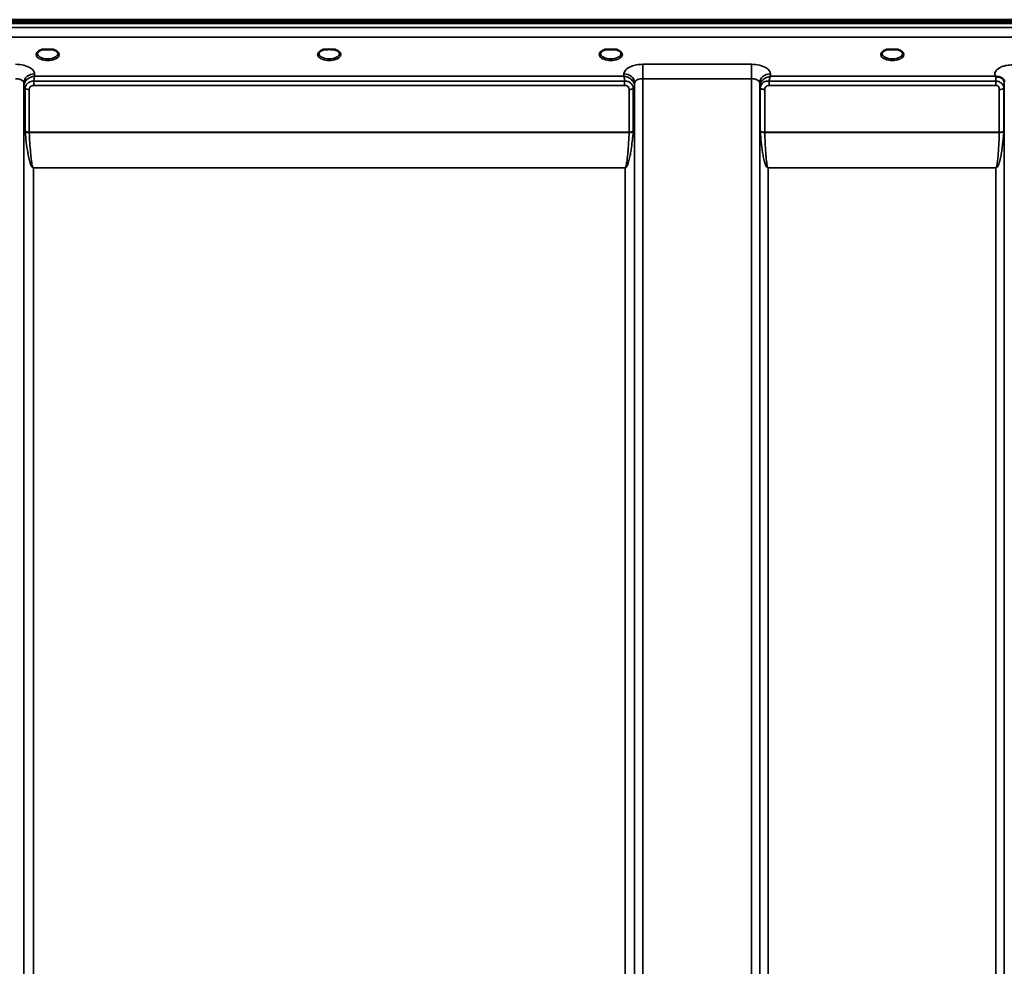
# Model space of a CAD drawing. Units: millimetres. Extents: x 0 to 9900, y 0 to 7000.
# Drawn here: x 3278 to 3694, y 4934 to 5334 of the extents above; entities that cross this region are included whole.
import ezdxf

# ---------------------------------------------------------------- set-up
doc = ezdxf.new("R2010")
doc.units = ezdxf.units.MM
doc.header["$LTSCALE"] = 33.333333
doc.layers.add('Visible (ISO)', color=7, linetype='Continuous', lineweight=50)
doc.layers.add('Visible Narrow (ISO)', color=7, linetype='Continuous', lineweight=35)

msp = doc.modelspace()

# ---------------------------------------------------------------- linework, layer by layer
at = {"layer": 'Visible (ISO)'}
for p, q in [((2910.91, 5334.25), (3906.62, 5334.25)), ((2910.91, 5333.82), (3906.62, 5333.82)), ((3905.92, 5332.71), (2911.61, 5332.71)), ((3288.98, 5321.61), (3287.39, 5321.61)), ((3292.14, 5321.61), (3290.56, 5321.61)), ((3407.34, 5321.61), (3406.39, 5321.61)), ((3411.14, 5321.61), (3410.19, 5321.61)), ((3526.98, 5321.61), (3525.39, 5321.61)), ((3530.14, 5321.61), (3528.56, 5321.61)), ((3645.98, 5321.61), (3644.39, 5321.61)), ((3649.14, 5321.61), (3647.56, 5321.61))]:
    msp.add_line(p, q, dxfattribs=at)
for centre, major_axis, start_param, end_param in [((3289.77, 5319.47), (4.3, 0), 1.386041, 1.755552), ((3408.77, 5319.5), (4.4, 0), 1.241755, 1.899837), ((3527.77, 5319.47), (4.3, 0), 1.386041, 1.755552), ((3646.77, 5319.47), (4.3, 0), 1.386041, 1.755552)]:
    msp.add_ellipse(centre, major_axis=major_axis, ratio=0.507558, start_param=start_param, end_param=end_param, dxfattribs=at)
for points, knots in [([(3287.48, 5321.61), (3287.1, 5321.5), (3286.75, 5321.36), (3286.15, 5321.05), (3285.9, 5320.86), (3285.56, 5320.51), (3285.45, 5320.34), (3285.38, 5320.09), (3285.37, 5320.01), (3285.37, 5319.93)], [0.0071085, 0.0071085, 0.0071085, 0.0071085, 0.1407127, 0.1407127, 0.2788251, 0.2788251, 0.4120638, 0.4120638, 0.4846804, 0.4846804, 0.4846804, 0.4846804]), ([(3287.39, 5321.61), (3287.38, 5321.61), (3287.37, 5321.61), (3287.33, 5321.61), (3287.29, 5321.61), (3287.21, 5321.61), (3287.16, 5321.6), (3287.12, 5321.6), (3287.12, 5321.6), (3287.12, 5321.6)], [0, 0, 0, 0, 0.00242043, 0.00242043, 0.01344365, 0.01344365, 0.02644486, 0.02644486, 0.0266401, 0.0266401, 0.0266401, 0.0266401]), ([(3294.16, 5319.93), (3294.17, 5320.05), (3294.14, 5320.17), (3294.03, 5320.41), (3293.95, 5320.53), (3293.65, 5320.85), (3293.4, 5321.04), (3292.8, 5321.36), (3292.44, 5321.5), (3292.05, 5321.61)], [0, 0, 0, 0, 0.1043079, 0.1043079, 0.2008663, 0.2008663, 0.3424809, 0.3424809, 0.4777122, 0.4777122, 0.4777122, 0.4777122]), ([(3292.41, 5321.6), (3292.41, 5321.6), (3292.41, 5321.6), (3292.36, 5321.6), (3292.32, 5321.61), (3292.22, 5321.61), (3292.17, 5321.61), (3292.14, 5321.61)], [-0.00020624, -0.00020624, -0.00020624, -0.00020624, 0, 0, 0.01441613, 0.01441613, 0.03026508, 0.03026508, 0.03026508, 0.03026508]), ([(3406.48, 5321.61), (3406.1, 5321.5), (3405.75, 5321.36), (3405.15, 5321.05), (3404.9, 5320.86), (3404.56, 5320.51), (3404.45, 5320.34), (3404.38, 5320.09), (3404.37, 5320.01), (3404.37, 5319.93)], [0.0071084, 0.0071084, 0.0071084, 0.0071084, 0.1406378, 0.1406378, 0.2786997, 0.2786997, 0.411939, 0.411939, 0.4846424, 0.4846424, 0.4846424, 0.4846424]), ([(3406.39, 5321.61), (3406.38, 5321.61), (3406.37, 5321.61), (3406.33, 5321.61), (3406.29, 5321.61), (3406.21, 5321.61), (3406.16, 5321.6), (3406.12, 5321.6), (3406.12, 5321.6), (3406.12, 5321.6)], [0, 0, 0, 0, 0.00242044, 0.00242044, 0.01344367, 0.01344367, 0.02644486, 0.02644486, 0.02663983, 0.02663983, 0.02663983, 0.02663983]), ([(3413.16, 5319.93), (3413.17, 5320.05), (3413.14, 5320.17), (3413.03, 5320.41), (3412.95, 5320.53), (3412.65, 5320.84), (3412.4, 5321.04), (3411.8, 5321.36), (3411.44, 5321.5), (3411.05, 5321.61)], [0, 0, 0, 0, 0.1040513, 0.1040513, 0.1999556, 0.1999556, 0.3421601, 0.3421601, 0.4773926, 0.4773926, 0.4773926, 0.4773926]), ([(3411.41, 5321.6), (3411.41, 5321.6), (3411.41, 5321.6), (3411.36, 5321.6), (3411.32, 5321.61), (3411.23, 5321.61), (3411.2, 5321.61), (3411.16, 5321.61), (3411.15, 5321.61), (3411.14, 5321.61)], [-0.0002005, -0.0002005, -0.0002005, -0.0002005, 0, 0, 0.01442019, 0.01442019, 0.02533715, 0.02533715, 0.02710203, 0.02710203, 0.02710203, 0.02710203]), ([(3525.48, 5321.61), (3525.1, 5321.5), (3524.75, 5321.36), (3524.15, 5321.05), (3523.9, 5320.86), (3523.56, 5320.51), (3523.45, 5320.34), (3523.38, 5320.09), (3523.37, 5320.01), (3523.37, 5319.93)], [0.0071084, 0.0071084, 0.0071084, 0.0071084, 0.1407093, 0.1407093, 0.2788313, 0.2788313, 0.4120561, 0.4120561, 0.4846407, 0.4846407, 0.4846407, 0.4846407]), ([(3525.39, 5321.61), (3525.38, 5321.61), (3525.37, 5321.61), (3525.33, 5321.61), (3525.29, 5321.61), (3525.21, 5321.61), (3525.16, 5321.6), (3525.12, 5321.6), (3525.12, 5321.6), (3525.12, 5321.6)], [0, 0, 0, 0, 0.00242045, 0.00242045, 0.0134437, 0.0134437, 0.0264449, 0.0264449, 0.02664013, 0.02664013, 0.02664013, 0.02664013]), ([(3532.16, 5319.93), (3532.17, 5320.05), (3532.14, 5320.17), (3532.03, 5320.41), (3531.95, 5320.53), (3531.65, 5320.85), (3531.4, 5321.04), (3530.79, 5321.36), (3530.44, 5321.5), (3530.05, 5321.61)], [0, 0, 0, 0, 0.1043478, 0.1043478, 0.2008876, 0.2008876, 0.3424821, 0.3424821, 0.4776911, 0.4776911, 0.4776911, 0.4776911]), ([(3530.41, 5321.6), (3530.41, 5321.6), (3530.41, 5321.6), (3530.36, 5321.6), (3530.32, 5321.61), (3530.23, 5321.61), (3530.2, 5321.61), (3530.16, 5321.61), (3530.15, 5321.61), (3530.14, 5321.61)], [-0.00019926, -0.00019926, -0.00019926, -0.00019926, 0, 0, 0.01442031, 0.01442031, 0.02533737, 0.02533737, 0.02710226, 0.02710226, 0.02710226, 0.02710226]), ([(3644.48, 5321.61), (3644.1, 5321.5), (3643.75, 5321.36), (3643.15, 5321.05), (3642.9, 5320.86), (3642.56, 5320.51), (3642.45, 5320.34), (3642.38, 5320.09), (3642.37, 5320.01), (3642.37, 5319.93)], [0.0071083, 0.0071083, 0.0071083, 0.0071083, 0.1406633, 0.1406633, 0.2787377, 0.2787377, 0.4119674, 0.4119674, 0.4845838, 0.4845838, 0.4845838, 0.4845838]), ([(3644.39, 5321.61), (3644.38, 5321.61), (3644.37, 5321.61), (3644.33, 5321.61), (3644.29, 5321.61), (3644.21, 5321.61), (3644.16, 5321.6), (3644.12, 5321.6), (3644.12, 5321.6), (3644.12, 5321.6)], [0, 0, 0, 0, 0.00242045, 0.00242045, 0.01344371, 0.01344371, 0.0264449, 0.0264449, 0.02663997, 0.02663997, 0.02663997, 0.02663997]), ([(3651.16, 5319.93), (3651.17, 5320.05), (3651.14, 5320.17), (3651.03, 5320.41), (3650.95, 5320.53), (3650.65, 5320.84), (3650.4, 5321.04), (3649.8, 5321.36), (3649.44, 5321.5), (3649.05, 5321.61)], [0, 0, 0, 0, 0.104115, 0.104115, 0.2000025, 0.2000025, 0.3421704, 0.3421704, 0.4773602, 0.4773602, 0.4773602, 0.4773602]), ([(3649.41, 5321.6), (3649.41, 5321.6), (3649.41, 5321.6), (3649.36, 5321.6), (3649.32, 5321.61), (3649.22, 5321.61), (3649.17, 5321.61), (3649.14, 5321.61)], [-0.00020623, -0.00020623, -0.00020623, -0.00020623, 0, 0, 0.01441608, 0.01441608, 0.03026485, 0.03026485, 0.03026485, 0.03026485]), ([(3690.55, 5310.21), (3690.54, 5310.22), (3690.52, 5310.23), (3690.49, 5310.24), (3690.47, 5310.25), (3690.45, 5310.26), (3690.44, 5310.26), (3690.42, 5310.27), (3690.41, 5310.27), (3690.4, 5310.28), (3690.39, 5310.28), (3690.39, 5310.28), (3690.38, 5310.28), (3690.38, 5310.29), (3690.37, 5310.29), (3690.37, 5310.29), (3690.36, 5310.29), (3690.36, 5310.29), (3690.36, 5310.29), (3690.36, 5310.3), (3690.35, 5310.3), (3690.35, 5310.3), (3690.35, 5310.3), (3690.35, 5310.3), (3690.35, 5310.3), (3690.35, 5310.3), (3690.35, 5310.3), (3690.35, 5310.3), (3690.35, 5310.3), (3690.35, 5310.3), (3690.35, 5310.3), (3690.35, 5310.3)], [0, 0, 0, 0, 0.00512459, 0.0076869, 0.0102492, 0.01281149, 0.01537378, 0.01665492, 0.01793606, 0.0192172, 0.02049834, 0.02113891, 0.02177948, 0.02242004, 0.02306059, 0.02370088, 0.0243404, 0.02465971, 0.02497864, 0.02529714, 0.02546475, 0.02565978, 0.02586008, 0.02595426, 0.02604022, 0.0261148, 0.02617481, 0.02621709, 0.02623871, 0.02624713, 0.02625339, 0.02625339, 0.02625339, 0.02625339]), ([(3692.15, 5309.96), (3691.84, 5310.03), (3691.53, 5310.07), (3691.06, 5310.12), (3690.88, 5310.14), (3690.71, 5310.17), (3690.68, 5310.18), (3690.62, 5310.19), (3690.58, 5310.2), (3690.56, 5310.21)], [0, 0, 0, 0, 0.1103089, 0.1103089, 0.1933939, 0.1933939, 0.2118262, 0.2118262, 0.2325305, 0.2325305, 0.2325305, 0.2325305]), ([(3693.84, 5308.79), (3693.7, 5309.04), (3693.48, 5309.29), (3693.18, 5309.51), (3693.09, 5309.57), (3692.99, 5309.64), (3692.88, 5309.69), (3692.66, 5309.81), (3692.41, 5309.9), (3692.15, 5309.96)], [0.1079652, 0.1079652, 0.1079652, 0.1079652, 0.1883671, 0.1883671, 0.1883671, 0.2133601, 0.2133601, 0.2133601, 0.2655395, 0.2655395, 0.2655395, 0.2655395])]:
    msp.add_open_spline(points, degree=3, knots=knots, dxfattribs=at)
msp.add_open_spline([(3694.07, 5307.96), (3694.06, 5308.28), (3693.95, 5308.6), (3693.84, 5308.79)], degree=3, dxfattribs=at)
at = {"layer": 'Visible Narrow (ISO)'}
for p, q in [((3728.33, 5330.94), (3089.2, 5330.94)), ((3089.27, 5326.87), (3728.27, 5326.87)), ((3587.21, 5315.38), (3541.32, 5315.38)), ((3541.32, 5315.38), (3541.32, 5309.31)), ((3587.21, 5315.38), (3587.21, 5309.31)), ((3284.23, 5310.3), (3284.21, 5311.35)), ((3533.31, 5310.3), (3284.23, 5310.3)), ((3533.32, 5311.35), (3533.31, 5310.3)), ((3595.23, 5310.3), (3595.21, 5311.35)), ((3690.35, 5310.3), (3595.23, 5310.3)), ((3279.71, 5307.45), (3279.73, 5306.15)), ((3279.71, 5307.45), (3279.71, 4346.35)), ((3279.73, 4416.94), (3279.73, 5306.15)), ((3283.94, 5306.46), (3283.94, 5308.25)), ((3533.59, 5308.25), (3283.94, 5308.25)), ((3283.94, 5306.46), (3533.59, 5306.46)), ((3533.59, 5306.46), (3533.59, 5308.25)), ((3537.8, 5306.15), (3537.82, 5307.45)), ((3537.8, 5306.15), (3537.8, 4416.94)), ((3537.82, 4346.34), (3537.82, 5307.45)), ((3541.32, 5309.31), (3541.32, 4343.79)), ((3541.32, 5309.31), (3587.21, 5309.31)), ((3587.21, 4134.75), (3587.21, 5309.31)), ((3590.71, 5307.45), (3590.71, 4138.22)), ((3590.71, 5307.45), (3590.74, 5305.9)), ((3590.74, 4141.29), (3590.74, 5305.9)), ((3594.65, 5306.46), (3594.65, 5308.25)), ((3690.55, 5308.25), (3594.65, 5308.25)), ((3594.65, 5306.46), (3690.55, 5306.46)), ((3690.55, 5306.46), (3690.55, 5308.25)), ((3694.05, 5307.27), (3694.07, 5308.03)), ((3694.05, 5305.92), (3694.05, 4141.29)), ((3280.27, 5287.12), (3280.27, 5305.19)), ((3282, 5304.71), (3282, 5286.66)), ((3535.53, 5286.66), (3535.53, 5304.71)), ((3537.26, 5305.19), (3537.26, 5287.12)), ((3590.94, 5287.27), (3590.94, 5305.35)), ((3592.82, 5304.7), (3592.82, 5286.66)), ((3691.96, 5286.66), (3691.96, 5304.72)), ((3693.85, 5305.37), (3693.85, 5287.27)), ((3535.53, 5286.66), (3282, 5286.66)), ((3282.01, 5286.53), (3535.53, 5286.53)), ((3691.96, 5286.66), (3592.82, 5286.66)), ((3592.83, 5286.53), (3691.96, 5286.53)), ((3533.8, 5271.66), (3283.73, 5271.66)), ((3283.73, 5271.66), (3283.73, 5271.57)), ((3283.73, 5271.57), (3533.8, 5271.57)), ((3283.73, 5271.57), (3283.73, 4419.51)), ((3533.8, 5271.66), (3533.8, 5271.57)), ((3533.8, 4419.51), (3533.8, 5271.57)), ((3690.55, 5271.66), (3594.24, 5271.66)), ((3594.24, 5271.66), (3594.24, 5271.57)), ((3594.24, 5271.57), (3690.55, 5271.57)), ((3594.24, 5271.57), (3594.24, 4146.2)), ((3690.55, 5271.66), (3690.55, 5271.57)), ((3690.55, 4146.2), (3690.55, 5271.57))]:
    msp.add_line(p, q, dxfattribs=at)
for centre, major_axis, ratio, start_param, end_param in [((3289.77, 5319.5), (4.9, 0), 0.507558, 2.141394, 7.283384), ((3289.77, 5319.93), (-4.4, 0), 0.508416, 0.003173, 3.138331), ((3408.77, 5319.5), (4.9, 0), 0.507558, 2.141394, 7.283384), ((3408.77, 5319.93), (-4.4, 0), 0.508416, 0.003142, 3.139011), ((3527.77, 5319.5), (4.9, 0), 0.507558, 2.141394, 7.283384), ((3527.77, 5319.93), (-4.4, 0), 0.508416, 0.003079, 3.13838), ((3646.77, 5319.5), (4.9, 0), 0.507558, 2.141394, 7.283384), ((3646.77, 5319.93), (-4.4, 0), 0.508416, 0.002997, 3.139088), ((3284.21, 5307.47), (-4.5, -0.08), 0.861596, 4.69758, 6.268166), ((3533.32, 5307.47), (4.5, -0.08), 0.861596, 0.015019, 1.585606), ((3595.21, 5307.47), (-4.5, -0.08), 0.861596, 4.69758, 6.268166), ((3690.55, 5307.27), (0, -3.56), 0.001593, 3.740057, 4.43573), ((3690.55, 5307.28), (3.5, -0.06), 0.861596, 0.015009, 1.11128), ((3283.73, 5306.18), (-4, 0.11), 0.486488, 0.022858, 0.536902), ((3281.98, 5306.18), (-0.08, -2.75), 0.819302, 4.714112, 4.747889), ((3283.73, 5306.17), (-4, 0), 0.486614, 0.008727, 0.523599), ((3533.8, 5306.18), (4, 0.11), 0.486488, 5.746284, 6.260327), ((3533.8, 5306.17), (4, 0), 0.486614, 5.759587, 6.274459), ((3535.55, 5306.18), (0.08, -2.75), 0.819294, 1.535297, 1.569075), ((3594.24, 5305.93), (-3.5, 0.1), 0.486488, 0.022895, 0.35314), ((3592.99, 5305.93), (-0.08, -2.75), 0.818046, 4.712321, 4.746098), ((3594.24, 5305.91), (-3.5, 0), 0.4866, 0.008727, 0.339837), ((3690.55, 5305.93), (3.5, 0), 0.486627, 5.943354, 6.274459), ((3282, 5305.73), (-2, 0.05), 0.486534, 0.536919, 1.584117), ((3282.91, 5305.2), (-0.07, -2.82), 0.93463, 4.710415, 4.739708), ((3282, 5305.68), (-2, 0), 0.486614, 0.523599, 1.570796), ((3283.49, 5304.71), (-0.04, -1.59), 0.936947, 4.712266, 4.741556), ((3535.53, 5305.73), (2, 0.05), 0.486534, 4.699068, 5.746258), ((3535.53, 5305.68), (2, 0), 0.486614, 4.712389, 5.759587), ((3534.05, 5304.71), (0.04, -1.59), 0.936965, 1.541625, 1.570914), ((3534.63, 5305.2), (0.07, -2.82), 0.934633, 1.543477, 1.57277), ((3592.82, 5305.72), (-2, 0.05), 0.486526, 0.353149, 1.584109), ((3593.8, 5305.36), (-0.07, -3.06), 0.934731, 4.708346, 4.737618), ((3592.82, 5305.67), (-2, 0), 0.4866, 0.339837, 1.570796), ((3594.43, 5304.7), (-0.04, -1.72), 0.936967, 4.711, 4.740271), ((3691.96, 5305.69), (2, 0), 0.486627, 4.712389, 5.943348), ((3282, 5285.73), (1.25, -2.5), 0.479381, 3.905421, 4.023104), ((3282, 5287.58), (2, 0), 0.4635, 3.665191, 4.712389), ((3282.01, 5287.32), (-2, -0.09), 0.398402, 0.509893, 1.552653), ((3282.99, 5286.26), (-0.62, 1.15), 0.672351, 0.894286, 1.004217), ((3535.53, 5287.58), (2, 0), 0.4635, 4.712389, 5.759587), ((3535.53, 5287.32), (-2, 0.09), 0.398402, 1.588939, 2.6317), ((3534.54, 5286.26), (-0.62, -1.15), 0.672351, 2.137376, 2.247307), ((3535.53, 5285.73), (1.25, 2.5), 0.479381, 5.401674, 5.519357), ((3592.82, 5287.58), (-2, 0), 0.4635, 0.339837, 1.570796), ((3592.41, 5285.37), (1.06, -3), 0.341594, 3.911107, 4.019482), ((3592.83, 5287.32), (-2, -0.06), 0.398616, 0.334952, 1.559576), ((3593.77, 5286.04), (-0.51, 1.54), 0.517756, 0.998294, 1.086647), ((3691.96, 5287.58), (2, 0), 0.4635, 4.712389, 5.943348), ((3691.96, 5287.32), (2, -0.06), 0.398616, 4.723609, 5.948233), ((3691.01, 5286.04), (-0.51, -1.54), 0.517756, 2.054946, 2.143299), ((3692.37, 5285.37), (1.06, 3), 0.341594, 5.405296, 5.513671)]:
    msp.add_ellipse(centre, major_axis=major_axis, ratio=ratio, start_param=start_param, end_param=end_param, dxfattribs=at)
for points, knots in [([(3287.12, 5321.6), (3287.18, 5321.6), (3287.25, 5321.6), (3287.31, 5321.61), (3287.35, 5321.61), (3287.38, 5321.61), (3287.41, 5321.61)], [0.00000051, 0.00000051, 0.00000051, 0.00000051, 0.02060566, 0.02060566, 0.02060566, 0.03155812, 0.03155812, 0.03155812, 0.03155812]), ([(3292.11, 5321.61), (3292.14, 5321.61), (3292.25, 5321.6), (3292.35, 5321.6), (3292.41, 5321.6)], [0.11187525, 0.11187525, 0.11187525, 0.11187525, 0.12363395, 0.1442396, 0.1442396, 0.1442396, 0.1442396]), ([(3406.12, 5321.6), (3406.18, 5321.6), (3406.25, 5321.6), (3406.31, 5321.61), (3406.35, 5321.61), (3406.38, 5321.61), (3406.41, 5321.61)], [0.00000054, 0.00000054, 0.00000054, 0.00000054, 0.02060566, 0.02060566, 0.02060566, 0.03155837, 0.03155837, 0.03155837, 0.03155837]), ([(3411.12, 5321.61), (3411.15, 5321.61), (3411.18, 5321.61), (3411.22, 5321.61), (3411.28, 5321.6), (3411.35, 5321.6), (3411.41, 5321.6)], [0.11268154, 0.11268154, 0.11268154, 0.11268154, 0.12363395, 0.12363395, 0.12363395, 0.14423913, 0.14423913, 0.14423913, 0.14423913]), ([(3525.12, 5321.6), (3525.18, 5321.6), (3525.25, 5321.6), (3525.31, 5321.61), (3525.35, 5321.61), (3525.38, 5321.61), (3525.41, 5321.61)], [0.00000051, 0.00000051, 0.00000051, 0.00000051, 0.02060566, 0.02060566, 0.02060566, 0.03155836, 0.03155836, 0.03155836, 0.03155836]), ([(3530.12, 5321.61), (3530.15, 5321.61), (3530.18, 5321.61), (3530.22, 5321.61), (3530.28, 5321.6), (3530.35, 5321.6), (3530.41, 5321.6)], [0.11268072, 0.11268072, 0.11268072, 0.11268072, 0.12363395, 0.12363395, 0.12363395, 0.144239, 0.144239, 0.144239, 0.144239]), ([(3644.12, 5321.6), (3644.18, 5321.6), (3644.25, 5321.6), (3644.31, 5321.61), (3644.35, 5321.61), (3644.38, 5321.61), (3644.41, 5321.61)], [0.00000053, 0.00000053, 0.00000053, 0.00000053, 0.02060566, 0.02060566, 0.02060566, 0.03155858, 0.03155858, 0.03155858, 0.03155858]), ([(3649.11, 5321.61), (3649.14, 5321.61), (3649.25, 5321.6), (3649.35, 5321.6), (3649.41, 5321.6)], [0.11187525, 0.11187525, 0.11187525, 0.11187525, 0.12363395, 0.1442396, 0.1442396, 0.1442396, 0.1442396]), ([(3284.21, 5311.35), (3284.2, 5311.8), (3283.88, 5312.71), (3282.41, 5314.04), (3279.78, 5315.1), (3277.39, 5315.38), (3276.21, 5315.38)], [-1.241907, -1.241907, -1.241907, -1.241907, -0.975784, -0.709661, -0.35483, 0, 0, 0, 0]), ([(3541.32, 5315.38), (3540.44, 5315.38), (3538.65, 5315.22), (3536, 5314.48), (3533.89, 5313.16), (3533.33, 5311.95), (3533.32, 5311.35)], [-1.241906, -1.241906, -1.241906, -1.241906, -0.975784, -0.709661, -0.35483, 0, 0, 0, 0]), ([(3595.21, 5311.35), (3595.2, 5311.8), (3594.88, 5312.71), (3593.41, 5314.04), (3590.78, 5315.1), (3588.39, 5315.38), (3587.21, 5315.38)], [-1.241907, -1.241907, -1.241907, -1.241907, -0.975784, -0.709661, -0.35483, 0, 0, 0, 0]), ([(3697.57, 5315.13), (3696.72, 5315.13), (3695.33, 5315.01), (3693.47, 5314.55), (3691.44, 5313.71), (3690.24, 5312.49), (3690.01, 5311.2), (3690.18, 5310.61), (3690.35, 5310.3)], [4.684727, 4.684727, 4.684727, 4.684727, 4.94152, 5.095595, 5.301029, 5.711897, 5.865972, 6.057718, 6.057718, 6.057718, 6.057718]), ([(3284.23, 5310.3), (3284.22, 5310.3), (3284.21, 5310.3), (3284.2, 5310.3), (3284, 5310.28), (3283.8, 5310.26), (3283.6, 5310.22), (3283.41, 5310.19), (3283.21, 5310.14), (3283.01, 5310.08), (3282.62, 5309.96), (3282.24, 5309.8), (3281.88, 5309.58), (3281.72, 5309.49), (3281.57, 5309.39), (3281.42, 5309.28), (3281.22, 5309.13), (3281.03, 5308.97), (3280.85, 5308.78), (3280.6, 5308.51), (3280.36, 5308.2), (3280.18, 5307.86), (3280.14, 5307.79), (3280.1, 5307.72), (3280.07, 5307.64), (3279.97, 5307.43), (3279.89, 5307.2), (3279.83, 5306.96), (3279.77, 5306.73), (3279.74, 5306.48), (3279.73, 5306.24)], [-0.00044527, -0.00044527, -0.00044527, -0.00044527, 0, 0, 0, 0.00932281, 0.00932281, 0.00932281, 0.01864561, 0.01864561, 0.01864561, 0.03729123, 0.03729123, 0.03729123, 0.04517816, 0.04517816, 0.04517816, 0.05593684, 0.05593684, 0.05593684, 0.07141885, 0.07141885, 0.07141885, 0.07458245, 0.07458245, 0.07458245, 0.08390526, 0.08390526, 0.08390526, 0.09322806, 0.09322806, 0.09322806, 0.09322806]), ([(3283.94, 5308.25), (3283.95, 5308.34), (3284, 5308.83), (3284.07, 5309.41), (3284.16, 5309.96), (3284.2, 5310.18), (3284.22, 5310.29), (3284.23, 5310.29), (3284.23, 5310.3)], [-0.04184102, -0.04184102, -0.04184102, -0.04184102, -0.03729123, -0.01864561, -0.00932281, 0, 0, 0.00044527, 0.00044527, 0.00044527, 0.00044527]), ([(3537.8, 5306.24), (3537.79, 5306.59), (3537.72, 5306.94), (3537.61, 5307.26), (3537.54, 5307.47), (3537.46, 5307.67), (3537.35, 5307.86), (3537.3, 5307.97), (3537.23, 5308.07), (3537.17, 5308.17), (3536.98, 5308.45), (3536.77, 5308.69), (3536.54, 5308.91), (3536.4, 5309.05), (3536.26, 5309.17), (3536.11, 5309.28), (3536.01, 5309.35), (3535.91, 5309.42), (3535.81, 5309.49), (3535.55, 5309.65), (3535.29, 5309.79), (3535.01, 5309.9), (3534.47, 5310.13), (3533.9, 5310.26), (3533.33, 5310.3), (3533.32, 5310.3), (3533.31, 5310.3), (3533.31, 5310.3)], [0, 0, 0, 0, 0.01331829, 0.01331829, 0.01331829, 0.02180484, 0.02180484, 0.02180484, 0.02663659, 0.02663659, 0.02663659, 0.03995488, 0.03995488, 0.03995488, 0.04807169, 0.04807169, 0.04807169, 0.05327318, 0.05327318, 0.05327318, 0.06659147, 0.06659147, 0.06659147, 0.09322806, 0.09322806, 0.09322806, 0.09367334, 0.09367334, 0.09367334, 0.09367334]), ([(3533.31, 5310.3), (3533.31, 5310.29), (3533.31, 5310.29), (3533.37, 5309.99), (3533.46, 5309.42), (3533.56, 5308.61), (3533.59, 5308.29), (3533.59, 5308.25)], [-0.09367334, -0.09367334, -0.09367334, -0.09367334, -0.09322806, -0.09322806, -0.06659147, -0.05327318, -0.05140193, -0.05140193, -0.05140193, -0.05140193]), ([(3595.23, 5310.3), (3595.22, 5310.3), (3595.21, 5310.3), (3595.21, 5310.3), (3594.64, 5310.23), (3594.07, 5310.07), (3593.53, 5309.81), (3593.15, 5309.63), (3592.77, 5309.4), (3592.43, 5309.13), (3592.28, 5309.01), (3592.13, 5308.87), (3591.99, 5308.73), (3591.76, 5308.5), (3591.55, 5308.24), (3591.37, 5307.96), (3591.3, 5307.85), (3591.24, 5307.74), (3591.18, 5307.63), (3591.08, 5307.44), (3590.99, 5307.23), (3590.92, 5307.02), (3590.81, 5306.69), (3590.75, 5306.34), (3590.74, 5305.99)], [-0.0006297, -0.0006297, -0.0006297, -0.0006297, 0, 0, 0, 0.0534172, 0.0534172, 0.0534172, 0.0907018, 0.0907018, 0.0907018, 0.1068343, 0.1068343, 0.1068343, 0.1335429, 0.1335429, 0.1335429, 0.1432908, 0.1432908, 0.1432908, 0.1602515, 0.1602515, 0.1602515, 0.18696, 0.18696, 0.18696, 0.18696]), ([(3594.65, 5308.25), (3594.71, 5308.57), (3594.9, 5309.4), (3595.1, 5310), (3595.22, 5310.29), (3595.23, 5310.3), (3595.23, 5310.3)], [-0.08401692, -0.08401692, -0.08401692, -0.08401692, -0.05341715, 0, 0, 0.00062971, 0.00062971, 0.00062971, 0.00062971]), ([(3276.21, 5309.31), (3276.73, 5309.31), (3277.77, 5309.18), (3278.92, 5308.69), (3279.57, 5308.08), (3279.71, 5307.66), (3279.71, 5307.45)], [0, 0, 0, 0, 0.35483, 0.709661, 0.975784, 1.241907, 1.241907, 1.241907, 1.241907]), ([(3283.94, 5308.25), (3282.85, 5308.32), (3280.97, 5307.59), (3280.29, 5305.97), (3280.27, 5305.28)], [0, 0, 0, 0, 0.1732839, 0.3032469, 0.3032469, 0.3032469, 0.3032469]), ([(3282, 5304.75), (3282.01, 5305.13), (3282.37, 5306.02), (3283.36, 5306.46), (3283.94, 5306.46)], [-0.3032469, -0.3032469, -0.3032469, -0.3032469, -0.1732839, 0, 0, 0, 0]), ([(3537.26, 5305.28), (3537.25, 5305.65), (3537.16, 5306.03), (3537, 5306.37), (3536.97, 5306.44), (3536.93, 5306.52), (3536.89, 5306.58), (3536.68, 5306.97), (3536.37, 5307.31), (3535.99, 5307.58), (3535.95, 5307.61), (3535.91, 5307.64), (3535.87, 5307.67), (3535.7, 5307.78), (3535.52, 5307.88), (3535.34, 5307.96), (3535.16, 5308.04), (3534.97, 5308.1), (3534.77, 5308.15), (3534.49, 5308.22), (3534.2, 5308.25), (3533.91, 5308.26), (3533.81, 5308.26), (3533.7, 5308.25), (3533.59, 5308.25)], [0.0000001, 0.0000001, 0.0000001, 0.0000001, 0.07018, 0.07018, 0.07018, 0.0846594, 0.0846594, 0.0846594, 0.1647826, 0.1647826, 0.1647826, 0.1732584, 0.1732584, 0.1732584, 0.2075705, 0.2075705, 0.2075705, 0.2402915, 0.2402915, 0.2402915, 0.2862529, 0.2862529, 0.2862529, 0.3032021, 0.3032021, 0.3032021, 0.3032021]), ([(3533.59, 5306.46), (3534.03, 5306.46), (3535.04, 5306.13), (3535.52, 5305.26), (3535.53, 5304.75)], [-0.3032021, -0.3032021, -0.3032021, -0.3032021, -0.1732584, 0, 0, 0, 0]), ([(3537.82, 5307.45), (3537.83, 5307.73), (3538.07, 5308.29), (3539, 5308.9), (3540.15, 5309.24), (3540.93, 5309.31), (3541.32, 5309.31)], [0, 0, 0, 0, 0.35483, 0.709661, 0.975784, 1.241906, 1.241906, 1.241906, 1.241906]), ([(3587.21, 5309.31), (3587.73, 5309.31), (3588.77, 5309.18), (3589.92, 5308.69), (3590.57, 5308.08), (3590.71, 5307.66), (3590.71, 5307.45)], [0, 0, 0, 0, 0.35483, 0.709661, 0.975784, 1.241907, 1.241907, 1.241907, 1.241907]), ([(3594.65, 5308.25), (3594.07, 5308.33), (3592.93, 5308.21), (3591.41, 5307.24), (3590.96, 5306.13), (3590.94, 5305.44)], [0, 0, 0, 0, 0.0842594, 0.1685187, 0.2949078, 0.2949078, 0.2949078, 0.2949078]), ([(3592.82, 5304.75), (3592.83, 5305.11), (3593.06, 5305.73), (3593.81, 5306.32), (3594.37, 5306.46), (3594.65, 5306.46)], [-0.2949078, -0.2949078, -0.2949078, -0.2949078, -0.1685187, -0.0842594, 0, 0, 0, 0]), ([(3693.84, 5305.37), (3693.84, 5305.66), (3693.8, 5305.94), (3693.69, 5306.24), (3693.67, 5306.27), (3693.66, 5306.3), (3693.65, 5306.33), (3693.51, 5306.67), (3693.28, 5307.04), (3692.91, 5307.37), (3692.85, 5307.43), (3692.79, 5307.48), (3692.72, 5307.52), (3692.52, 5307.68), (3692.28, 5307.83), (3692.01, 5307.94), (3691.83, 5308.02), (3691.65, 5308.09), (3691.45, 5308.14), (3691.16, 5308.21), (3690.85, 5308.25), (3690.55, 5308.25)], [0, 0, 0, 0, 0.0707709, 0.0707709, 0.0707709, 0.0779087, 0.0779087, 0.0779087, 0.1558174, 0.1558174, 0.1558174, 0.1678584, 0.1678584, 0.1678584, 0.2072225, 0.2072225, 0.2072225, 0.2337261, 0.2337261, 0.2337261, 0.2726804, 0.2726804, 0.2726804, 0.2726804]), ([(3690.55, 5306.46), (3690.68, 5306.46), (3691.07, 5306.4), (3691.62, 5306.04), (3691.92, 5305.4), (3691.96, 5304.94), (3691.96, 5304.72)], [-0.2726804, -0.2726804, -0.2726804, -0.2726804, -0.2337261, -0.1558174, -0.0779087, 0, 0, 0, 0]), ([(3694.05, 5305.92), (3694.05, 5306.05), (3694.05, 5306.34), (3694.05, 5306.86), (3694.05, 5307.16), (3694.05, 5307.27)], [-0.1537102, -0.1537102, -0.1537102, -0.1537102, -0.109793, -0.0658758, 0, 0, 0, 0]), ([(3280.28, 5286.86), (3280.41, 5285.37), (3280.72, 5282.42), (3281.24, 5278.74), (3281.8, 5275.81), (3282.26, 5273.98), (3282.71, 5272.71), (3283.04, 5272.09), (3283.28, 5271.79), (3283.47, 5271.63), (3283.63, 5271.57), (3283.73, 5271.57)], [3.166095, 3.166095, 3.166095, 3.166095, 3.634911, 4.103726, 4.338134, 4.572542, 4.689746, 4.748348, 4.777649, 4.7923, 4.80695, 4.80695, 4.80695, 4.80695]), ([(3283.73, 5271.66), (3283.68, 5271.66), (3283.6, 5271.72), (3283.51, 5271.88), (3283.39, 5272.17), (3283.22, 5272.78), (3282.99, 5274.02), (3282.77, 5275.8), (3282.49, 5278.66), (3282.22, 5282.23), (3282.07, 5285.09), (3282.01, 5286.53)], [-4.80695, -4.80695, -4.80695, -4.80695, -4.7923, -4.777649, -4.748348, -4.689746, -4.572542, -4.338134, -4.103726, -3.634911, -3.166095, -3.166095, -3.166095, -3.166095]), ([(3533.8, 5271.57), (3533.9, 5271.57), (3534.06, 5271.63), (3534.25, 5271.79), (3534.49, 5272.09), (3534.82, 5272.71), (3535.15, 5273.62), (3535.45, 5274.71), (3535.8, 5276.17), (3536.15, 5278), (3536.73, 5281.68), (3537.06, 5284.63), (3537.25, 5286.86)], [0, 0, 0, 0, 0.01465, 0.029301, 0.058602, 0.117204, 0.234408, 0.351612, 0.468816, 0.703224, 0.937631, 1.640855, 1.640855, 1.640855, 1.640855]), ([(3535.53, 5286.53), (3535.43, 5284.38), (3535.27, 5281.51), (3534.98, 5277.94), (3534.8, 5276.16), (3534.63, 5274.73), (3534.47, 5273.67), (3534.31, 5272.78), (3534.15, 5272.17), (3534.03, 5271.88), (3533.93, 5271.72), (3533.85, 5271.66), (3533.8, 5271.66)], [-1.640855, -1.640855, -1.640855, -1.640855, -0.937631, -0.703224, -0.468816, -0.351612, -0.234408, -0.117204, -0.058602, -0.029301, -0.01465, 0, 0, 0, 0]), ([(3590.94, 5287.01), (3591.04, 5285.51), (3591.29, 5282.53), (3591.76, 5278.82), (3592.3, 5275.86), (3592.75, 5274.03), (3593.2, 5272.75), (3593.53, 5272.12), (3593.77, 5271.81), (3593.96, 5271.64), (3594.12, 5271.57), (3594.24, 5271.57)], [-5.688916, -5.688916, -5.688916, -5.688916, -5.221486, -4.754057, -4.520342, -4.286627, -4.16977, -4.111341, -4.082127, -4.06752, -4.052912, -4.052912, -4.052912, -4.052912]), ([(3594.24, 5271.66), (3594.19, 5271.66), (3594.12, 5271.73), (3594.03, 5271.89), (3593.93, 5272.19), (3593.79, 5272.8), (3593.6, 5274.04), (3593.41, 5275.82), (3593.18, 5278.67), (3592.97, 5282.24), (3592.87, 5285.1), (3592.83, 5286.53)], [4.052912, 4.052912, 4.052912, 4.052912, 4.06752, 4.082127, 4.111341, 4.16977, 4.286627, 4.520342, 4.754057, 5.221486, 5.688916, 5.688916, 5.688916, 5.688916]), ([(3690.55, 5271.57), (3690.57, 5271.57), (3690.59, 5271.57), (3690.62, 5271.57), (3690.64, 5271.58), (3690.67, 5271.58), (3690.7, 5271.59), (3690.74, 5271.61), (3690.78, 5271.63), (3690.81, 5271.65), (3690.87, 5271.69), (3690.92, 5271.73), (3690.96, 5271.77), (3691.05, 5271.85), (3691.12, 5271.94), (3691.18, 5272.03), (3691.3, 5272.21), (3691.39, 5272.39), (3691.48, 5272.57), (3691.64, 5272.93), (3691.77, 5273.3), (3691.89, 5273.66), (3692.01, 5274.03), (3692.11, 5274.39), (3692.2, 5274.76), (3692.27, 5275.06), (3692.34, 5275.35), (3692.41, 5275.64), (3692.42, 5275.72), (3692.44, 5275.79), (3692.46, 5275.87), (3692.61, 5276.6), (3692.75, 5277.34), (3692.87, 5278.08), (3692.99, 5278.82), (3693.1, 5279.56), (3693.2, 5280.3), (3693.41, 5281.89), (3693.57, 5283.49), (3693.7, 5285.09), (3693.75, 5285.73), (3693.8, 5286.37), (3693.84, 5287.01)], [0, 0, 0, 0, 0.003018, 0.003018, 0.003018, 0.007019, 0.007019, 0.007019, 0.014764, 0.014764, 0.014764, 0.028919, 0.028919, 0.028919, 0.058065, 0.058065, 0.058065, 0.116573, 0.116573, 0.116573, 0.233472, 0.233472, 0.233472, 0.350362, 0.350362, 0.350362, 0.443719, 0.443719, 0.443719, 0.467268, 0.467268, 0.467268, 0.701053, 0.701053, 0.701053, 0.934787, 0.934787, 0.934787, 1.435993, 1.435993, 1.435993, 1.636003, 1.636003, 1.636003, 1.636003]), ([(3691.96, 5286.53), (3691.9, 5284.38), (3691.78, 5281.53), (3691.55, 5277.96), (3691.4, 5276.18), (3691.26, 5274.75), (3691.13, 5273.69), (3690.99, 5272.8), (3690.85, 5272.19), (3690.75, 5271.89), (3690.66, 5271.73), (3690.6, 5271.66), (3690.55, 5271.66)], [-1.636003, -1.636003, -1.636003, -1.636003, -0.934859, -0.701144, -0.467429, -0.350572, -0.233715, -0.116857, -0.058429, -0.029214, -0.014607, 0, 0, 0, 0])]:
    msp.add_open_spline(points, degree=3, knots=knots, dxfattribs=at)

doc.saveas('drawing.dxf')
